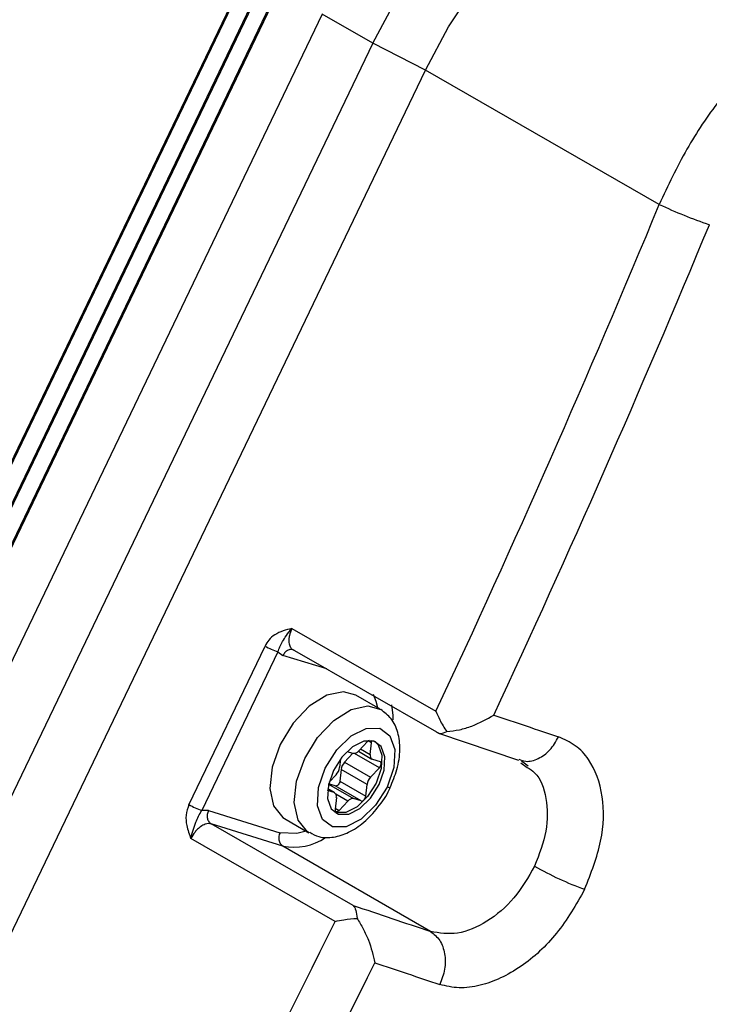
# Model space of a CAD drawing. Units: millimetres. Extents: x 5 to 414, y 3 to 291.
# Drawn here: x 340 to 341, y 131 to 133 of the extents above; entities that cross this region are included whole.
import ezdxf

# ---------------------------------------------------------------- set-up
doc = ezdxf.new("R2010")
doc.units = ezdxf.units.MM

msp = doc.modelspace()

# ---------------------------------------------------------------- linework, layer by layer
at = {"color": 7, "linetype": 'Continuous', "lineweight": 25}
for p, q in [((340.322, 132.7293), (339.5471, 131.116)), ((340.3234, 132.7289), (339.5486, 131.1155)), ((340.311, 132.6501), (339.6007, 131.1712)), ((339.9546, 131.9115), (340.3097, 132.6509)), ((339.6168, 131.1591), (340.327, 132.638)), ((340.3283, 132.6372), (339.618, 131.1583)), ((340.3811, 132.6066), (339.6708, 131.1277)), ((340.443, 132.5709), (340.3811, 132.6066)), ((340.443, 132.5709), (339.7327, 131.092)), ((340.5076, 132.5378), (340.443, 132.5709)), ((339.7973, 131.0589), (340.5076, 132.5378)), ((340.7947, 132.373), (340.5076, 132.5378)), ((340.3437, 131.853), (340.5206, 131.7515)), ((340.2174, 131.6369), (340.3109, 131.8315)), ((340.3266, 131.8243), (340.2331, 131.6297)), ((340.3266, 131.8243), (340.3329, 131.82)), ((340.3471, 131.8261), (340.5213, 131.7262)), ((340.4523, 131.7541), (340.4223, 131.7714)), ((340.5218, 131.7257), (340.5226, 131.7252)), ((340.4367, 131.7144), (340.4258, 131.7029)), ((340.5239, 131.7246), (340.622, 131.6917)), ((340.4114, 131.7022), (340.4188, 131.6999)), ((340.4254, 131.7025), (340.442, 131.6929)), ((340.44, 131.6985), (340.4415, 131.7129)), ((340.4034, 131.6932), (340.4023, 131.6825)), ((340.4188, 131.6999), (340.4085, 131.6891)), ((340.4427, 131.6926), (340.452, 131.6897)), ((340.6254, 131.6907), (340.6338, 131.6844)), ((340.4042, 131.6802), (340.4027, 131.6658)), ((340.436, 131.6618), (340.4042, 131.6802)), ((340.4085, 131.6891), (340.4404, 131.6708)), ((340.4404, 131.6708), (340.4512, 131.6822)), ((340.6248, 131.6882), (340.6326, 131.6827)), ((340.398, 131.6735), (340.3894, 131.6644)), ((340.4027, 131.6658), (340.4345, 131.6475)), ((340.3957, 131.6518), (340.3876, 131.6543)), ((340.3964, 131.6515), (340.3878, 131.6564)), ((340.397, 131.6599), (340.3889, 131.6624)), ((340.4289, 131.6415), (340.397, 131.6599)), ((340.4345, 131.6475), (340.436, 131.6618)), ((340.3984, 131.6458), (340.3968, 131.6314)), ((340.4017, 131.6299), (340.4125, 131.6414)), ((340.4289, 131.6415), (340.4195, 131.6444)), ((340.2414, 131.6296), (340.2331, 131.6297)), ((340.2414, 131.6296), (340.3292, 131.6024)), ((340.3348, 131.6198), (340.3648, 131.6025)), ((340.3976, 131.6273), (340.396, 131.6279)), ((340.3976, 131.6273), (340.4012, 131.6253)), ((340.2994, 131.582), (340.2448, 131.6133)), ((340.3327, 131.5861), (340.2448, 131.6133)), ((340.3968, 131.4938), (340.2199, 131.5953)), ((340.5141, 131.4814), (340.3327, 131.5861))]:
    msp.add_line(p, q, dxfattribs=at)
at = {"color": 8, "linetype": 'Continuous', "lineweight": 25}
for p, q in [((340.3867, 131.8034), (340.3329, 131.82)), ((340.4415, 131.7129), (340.4375, 131.7151)), ((340.4281, 131.7054), (340.44, 131.6985)), ((340.4512, 131.6822), (340.4207, 131.6998)), ((340.3957, 131.6518), (340.3878, 131.6563)), ((340.3888, 131.6621), (340.4195, 131.6444)), ((340.4125, 131.6414), (340.3978, 131.6499)), ((340.397, 131.6327), (340.4017, 131.6299)), ((340.4191, 131.5133), (340.2994, 131.582))]:
    msp.add_line(p, q, dxfattribs=at)
at = {"color": 7, "linetype": 'Continuous', "lineweight": 25, "flags": 128}
for points in [[(340.443, 132.5709), (340.4736, 132.6278), (340.5092, 132.6816), (340.5488, 132.7309), (340.5915, 132.7745), (340.6363, 132.8114), (340.682, 132.8405), (340.7275, 132.8613), (340.7717, 132.8731), (340.8135, 132.8758), (340.8519, 132.8691)], [(340.5076, 132.5378), (340.5361, 132.5909), (340.5693, 132.6411), (340.6063, 132.6871), (340.6461, 132.7277), (340.6879, 132.7621), (340.7305, 132.7893), (340.773, 132.8086), (340.8142, 132.8197), (340.8532, 132.8222), (340.889, 132.816)], [(340.4223, 131.7714), (340.4071, 131.7755), (340.3866, 131.7711), (340.3651, 131.7576), (340.3453, 131.7367), (340.3294, 131.7108)], [(340.3848, 131.6818), (340.3988, 131.7041), (340.4165, 131.7212), (340.4351, 131.7305), (340.4518, 131.7306), (340.464, 131.7215), (340.47, 131.7046), (340.4688, 131.6825), (340.4606, 131.6584)], [(340.4442, 131.7149), (340.4319, 131.7148), (340.4181, 131.7079), (340.405, 131.6953), (340.3947, 131.6788), (340.3886, 131.661), (340.3877, 131.6445), (340.3921, 131.632), (340.4012, 131.6253)], [(340.4459, 131.7143), (340.4498, 131.7102), (340.4542, 131.6977), (340.4533, 131.6813), (340.4472, 131.6635), (340.4368, 131.647), (340.4238, 131.6343), (340.41, 131.6274), (340.3976, 131.6273)], [(340.4012, 131.6253), (340.4136, 131.6254), (340.4273, 131.6323), (340.4404, 131.645), (340.4508, 131.6615), (340.4569, 131.6793), (340.4578, 131.6957), (340.4533, 131.7082), (340.4442, 131.7149)], [(340.3294, 131.7108), (340.3195, 131.683), (340.3167, 131.6568), (340.3214, 131.6353), (340.3329, 131.621), (340.3348, 131.6198)], [(340.4512, 131.6822), (340.452, 131.6832), (340.4526, 131.6843), (340.4531, 131.6855), (340.4533, 131.6867), (340.4533, 131.6878), (340.4531, 131.6886), (340.4526, 131.6893), (340.452, 131.6897)], [(340.4606, 131.6584), (340.4466, 131.6362), (340.4289, 131.6191), (340.4104, 131.6097), (340.3937, 131.6096), (340.3814, 131.6187), (340.3754, 131.6356), (340.3766, 131.6578), (340.3848, 131.6818)], [(340.4027, 131.6658), (340.4025, 131.6647), (340.402, 131.6635), (340.4013, 131.6624), (340.4005, 131.6614), (340.3997, 131.6606), (340.3987, 131.66), (340.3978, 131.6598), (340.397, 131.6599)], [(340.4289, 131.6415), (340.4297, 131.6414), (340.4305, 131.6417), (340.4315, 131.6422), (340.4324, 131.643), (340.4332, 131.644), (340.4338, 131.6451), (340.4343, 131.6463), (340.4345, 131.6475)], [(340.3968, 131.6314), (340.3968, 131.6304), (340.3971, 131.6295), (340.3975, 131.6288), (340.3982, 131.6285), (340.399, 131.6284), (340.3999, 131.6286), (340.4008, 131.6292), (340.4017, 131.6299)]]:
    msp.add_lwpolyline(points, dxfattribs=at)
at = {"color": 8, "linetype": 'Continuous', "lineweight": 25, "flags": 128}
for points in [[(340.4437, 131.7724), (340.447, 131.7639), (340.4489, 131.756)], [(340.3595, 131.6934), (340.3753, 131.7193), (340.3952, 131.7403), (340.4166, 131.7538), (340.4371, 131.7581), (340.4528, 131.7538)], [(340.4661, 131.7595), (340.4676, 131.7467), (340.4678, 131.7411)], [(340.3651, 131.6023), (340.3629, 131.6037), (340.3514, 131.6179), (340.3468, 131.6395), (340.3496, 131.6657), (340.3595, 131.6934)], [(340.4644, 131.6579), (340.4644, 131.6579), (340.4638, 131.6577), (340.4625, 131.6579), (340.4606, 131.6584)], [(340.3614, 131.6045), (340.3499, 131.6014), (340.3292, 131.6024)]]:
    msp.add_lwpolyline(points, dxfattribs=at)
at = {"color": 7, "linetype": 'Continuous', "lineweight": 25}
for centre, radius, start, end in [((326.9923, 138.0886), 14.939, 334.89997, 337.50569), ((341.0515, 132.92), 0.6042, 244.8518, 251.1333), ((326.9962, 138.0876), 15.0013, 334.99564, 337.50556), ((340.3573, 131.9122), 0.0931, 240.1059, 250.7397), ((351.1065, 162.952), 32.9291, 251.37808, 251.52426), ((340.4405, 131.711), 0.00515, 111.2905, 138.6174), ((340.4388, 131.7135), 0.00275, 346.1069, 50.7891), ((340.4198, 131.7074), 0.00754, 262.6861, 323.3902), ((340.4449, 131.6972), 0.00513, 164.5871, 244.0945), ((340.3863, 131.6847), 0.0161, 316.4134, 352.2803), ((340.4202, 131.678), 0.0161, 136.4134, 172.2803), ((340.452, 131.6596), 0.0161, 136.4134, 172.2803), ((340.3934, 131.6471), 0.00513, 344.5871, 64.0945), ((340.4186, 131.6369), 0.00754, 82.6861, 143.3902), ((340.2639, 131.7177), 0.0931, 240.1059, 250.7399), ((340.3401, 131.5962), 0.0125, 150.3242, 233.6221), ((340.8337, 131.8957), 0.3854, 240.1182, 250.1886), ((350.9439, 162.6962), 32.9111, 251.34953, 251.52407), ((327.1826, 137.9967), 14.7277, 331.16679, 333.79737), ((327.1922, 137.993), 14.7836, 331.1666, 333.7011), ((350.9608, 162.6488), 32.9297, 251.37808, 251.52426)]:
    msp.add_arc(centre, radius, start, end, dxfattribs=at)
at = {"color": 8, "linetype": 'Continuous', "lineweight": 25}
msp.add_arc((340.3465, 131.6546), 0.0698, 258.5603, 303.61, dxfattribs=at)
at = {"color": 7, "linetype": 'Continuous', "lineweight": 25}
for points, knots in [([(339.1487, 132.5929), (339.1624, 132.6161), (339.1963, 132.6735), (339.2546, 132.7623), (339.3229, 132.8591), (339.3945, 132.9523), (339.4687, 133.0416), (339.5454, 133.1265), (339.6242, 133.2066), (339.7047, 133.2817), (339.7866, 133.3515), (339.8694, 133.4155), (339.9529, 133.4735), (340.0366, 133.5254), (340.1202, 133.5708), (340.2033, 133.6097), (340.2855, 133.6417), (340.3664, 133.6669), (340.4457, 133.6852), (340.5232, 133.6965), (340.5982, 133.7004), (340.6571, 133.6992), (340.6897, 133.6942), (340.6993, 133.6927)], [0, 0, 0, 0, 0.033642, 0.083481, 0.133316, 0.183145, 0.232964, 0.282772, 0.332566, 0.382345, 0.432106, 0.481848, 0.531572, 0.581276, 0.630966, 0.680645, 0.730321, 0.780005, 0.829715, 0.879477, 0.929324, 0.979293, 1, 1, 1, 1]), ([(341.1693, 132.6462), (341.1535, 132.6498), (341.1226, 132.657), (341.0708, 132.6503), (341.018, 132.6312), (340.9649, 132.599), (340.9141, 132.5554), (340.8678, 132.5021), (340.8264, 132.4409), (340.8054, 132.396), (340.7947, 132.373)], [0, 0, 0, 0, 0.12784, 0.250034, 0.375934, 0.500148, 0.624313, 0.750154, 0.872251, 1, 1, 1, 1]), ([(340.3437, 131.853), (340.3364, 131.8512), (340.3264, 131.8488), (340.3155, 131.8395), (340.3124, 131.8341), (340.3109, 131.8315)], [0, 0, 0, 0, 0.574979, 0.800128, 1, 1, 1, 1]), ([(340.3266, 131.8243), (340.3274, 131.8265), (340.3291, 131.8313), (340.3327, 131.8372), (340.3368, 131.8445), (340.3413, 131.85), (340.3437, 131.853)], [0, 0, 0, 0, 0.1929686, 0.4226488, 0.6963944, 1, 1, 1, 1]), ([(340.3437, 131.853), (340.3425, 131.85), (340.3407, 131.8456), (340.34, 131.8398), (340.3401, 131.8349), (340.3414, 131.8307), (340.3439, 131.8275), (340.346, 131.8266), (340.3471, 131.8261)], [0, 0, 0, 0, 0.24317, 0.369913, 0.499723, 0.707737, 0.843441, 1, 1, 1, 1]), ([(340.4643, 131.658), (340.4674, 131.6653), (340.4741, 131.6808), (340.4772, 131.7043), (340.4748, 131.7254), (340.4669, 131.7429), (340.4575, 131.7501), (340.453, 131.7535)], [0, 0, 0, 0, 0.200473, 0.424693, 0.632365, 0.823604, 1, 1, 1, 1]), ([(340.5206, 131.7515), (340.5221, 131.748), (340.5256, 131.7396), (340.5307, 131.7313), (340.5338, 131.7265)], [0, 0, 0, 0, 0.413682, 1, 1, 1, 1]), ([(340.5338, 131.7265), (340.539, 131.7271), (340.5496, 131.7284), (340.5701, 131.7346), (340.5829, 131.7419), (340.5915, 131.7468)], [0, 0, 0, 0, 0.2488161, 0.4994949, 1, 1, 1, 1]), ([(340.5213, 131.7262), (340.5228, 131.7252), (340.5258, 131.7232), (340.5311, 131.7254), (340.5338, 131.7265)], [0, 0, 0, 0, 0.500813, 1, 1, 1, 1]), ([(340.7031, 131.5331), (340.7109, 131.5529), (340.7263, 131.5922), (340.7274, 131.6496), (340.7132, 131.6882), (340.6924, 131.7106), (340.6782, 131.7169), (340.6711, 131.7201)], [0, 0, 0, 0, 0.242231, 0.479589, 0.728808, 0.864138, 1, 1, 1, 1]), ([(340.3657, 131.6031), (340.3694, 131.601), (340.3783, 131.596), (340.3953, 131.5964), (340.414, 131.6023), (340.4328, 131.6147), (340.4497, 131.6331), (340.4607, 131.6485), (340.464, 131.6573), (340.4643, 131.658)], [0, 0, 0, 0, 0.111484, 0.269971, 0.432941, 0.610513, 0.796724, 0.983076, 1, 1, 1, 1]), ([(340.2174, 131.6369), (340.216, 131.6326), (340.2131, 131.6242), (340.2145, 131.6094), (340.2179, 131.6005), (340.2199, 131.5953)], [0, 0, 0, 0, 0.301956, 0.5894, 1, 1, 1, 1]), ([(340.2199, 131.5953), (340.2207, 131.5988), (340.2223, 131.606), (340.2259, 131.6148), (340.2289, 131.6225), (340.2318, 131.6274), (340.2331, 131.6297)], [0, 0, 0, 0, 0.278983, 0.562183, 0.790523, 1, 1, 1, 1]), ([(340.2448, 131.6133), (340.2436, 131.6135), (340.2413, 131.6139), (340.2368, 131.6129), (340.2324, 131.6106), (340.2281, 131.607), (340.2239, 131.6023), (340.2215, 131.5981), (340.2199, 131.5953)], [0, 0, 0, 0, 0.156583, 0.292294, 0.500276, 0.630063, 0.756798, 1, 1, 1, 1]), ([(340.6417, 131.5616), (340.6339, 131.548), (340.6181, 131.5208), (340.5835, 131.4917), (340.5464, 131.4759), (340.5249, 131.4795), (340.5141, 131.4814)], [0, 0, 0, 0, 0.249477, 0.49924, 0.749418, 1, 1, 1, 1]), ([(340.7031, 131.5331), (340.6924, 131.5144), (340.6712, 131.4773), (340.6246, 131.435), (340.5823, 131.4152), (340.5485, 131.4109), (340.533, 131.4145), (340.5252, 131.4163)], [0, 0, 0, 0, 0.240759, 0.477908, 0.728107, 0.863923, 1, 1, 1, 1]), ([(340.4191, 131.5133), (340.4203, 131.5117), (340.4227, 131.5084), (340.4234, 131.5011), (340.4238, 131.4975)], [0, 0, 0, 0, 0.50944, 1, 1, 1, 1]), ([(340.3968, 131.4938), (340.4004, 131.4945), (340.4087, 131.4962), (340.4183, 131.497), (340.4238, 131.4975)], [0, 0, 0, 0, 0.422409, 1, 1, 1, 1]), ([(340.4238, 131.4975), (340.4264, 131.4932), (340.4318, 131.4845), (340.4403, 131.4656), (340.4435, 131.4522), (340.4456, 131.4431)], [0, 0, 0, 0, 0.233139, 0.480049, 1, 1, 1, 1])]:
    msp.add_open_spline(points, degree=3, knots=knots, dxfattribs=at)
for points in [[(340.3471, 131.8261), (340.3458, 131.8266), (340.3434, 131.8276), (340.3392, 131.8267), (340.3354, 131.8242), (340.3337, 131.8214), (340.3329, 131.82)], [(340.2414, 131.6296), (340.2408, 131.628), (340.2397, 131.6249), (340.2399, 131.62), (340.2416, 131.6158), (340.2438, 131.6141), (340.2448, 131.6133)], [(340.5141, 131.4814), (340.5182, 131.4781), (340.5262, 131.4715), (340.5321, 131.4545), (340.5325, 131.4349), (340.5276, 131.4225), (340.5252, 131.4163)]]:
    msp.add_open_spline(points, degree=3, dxfattribs=at)
at = {"color": 8, "linetype": 'Continuous', "lineweight": 25}
for points, knots in [([(340.6223, 131.6926), (340.6251, 131.6915), (340.6325, 131.6887), (340.6464, 131.6927), (340.6612, 131.703), (340.6678, 131.7144), (340.6711, 131.7201)], [0, 0, 0, 0, 0.163304, 0.442203, 0.721101, 1, 1, 1, 1]), ([(340.6326, 131.6827), (340.6358, 131.6807), (340.6479, 131.6732), (340.6572, 131.6455), (340.6585, 131.6048), (340.6473, 131.576), (340.6417, 131.5616)], [0, 0, 0, 0, 0.1078703, 0.4057197, 0.7030451, 1, 1, 1, 1])]:
    msp.add_open_spline(points, degree=3, knots=knots, dxfattribs=at)

doc.saveas('drawing.dxf')
